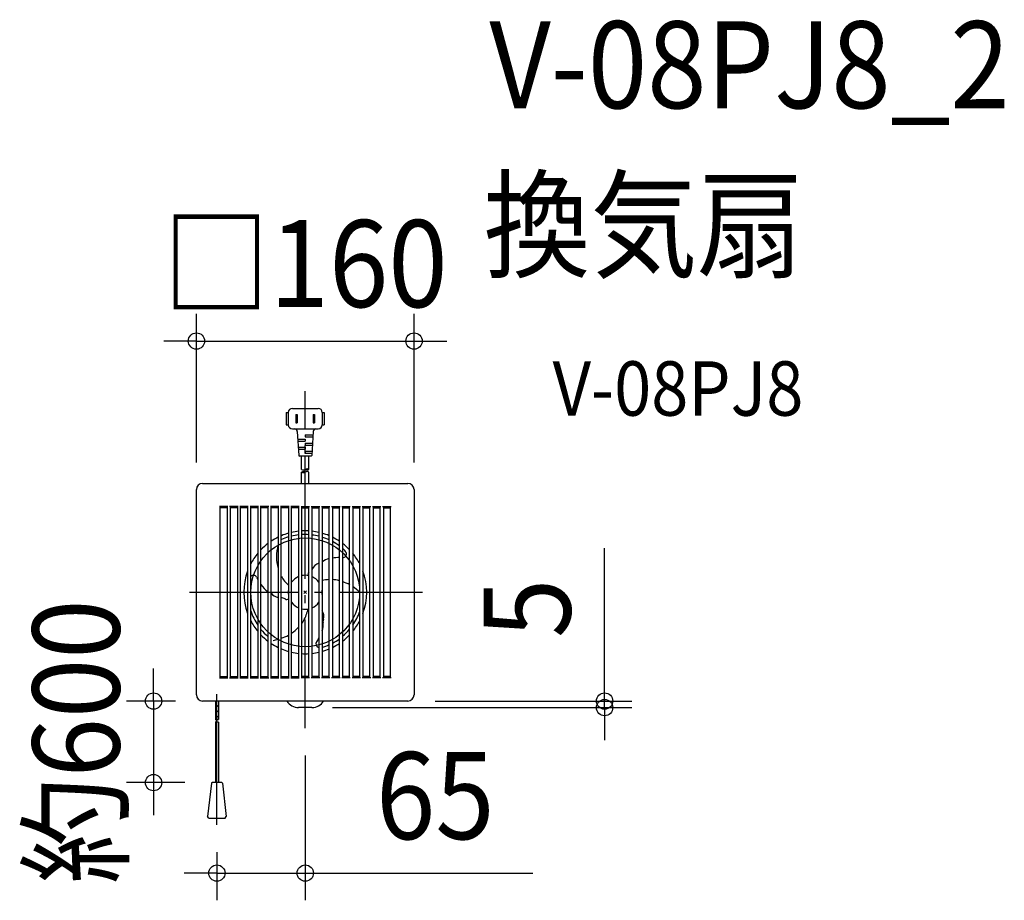
# Model space of a CAD drawing. Extents: x -210 to 514, y -227 to 421.
import ezdxf
from ezdxf.enums import TextEntityAlignment as Align

# ---------------------------------------------------------------- set-up
doc = ezdxf.new("R2010")
doc.units = 0
doc.header["$LTSCALE"] = 20
doc.header["$PDMODE"] = 3
doc.header["$PDSIZE"] = -2
doc.linetypes.add('DASHDOT', pattern=[5.5, 4, -0.6, 0.3, -0.6])
for name, color, linetype in [('ARRANGE', 1, 'CONTINUOUS'), ('BASIS', 6, 'DASHDOT'), ('DETAIL', 5, 'CONTINUOUS'), ('ETC', 61, 'CONTINUOUS'), ('NOTE', 4, 'CONTINUOUS'), ('OUTLINE', 3, 'CONTINUOUS'), ('SIZE', 30, 'CONTINUOUS')]:
    doc.layers.add(name, color=color, linetype=linetype)
doc.styles.get("Standard").update_dxf_attribs({"font": 'SIMPLEX.shx', "width": 0.9, "height": 64, "bigfont": 'BIGFONT.shx'})

msp = doc.modelspace()

# ---------------------------------------------------------------- linework, layer by layer
at = {"layer": 'ARRANGE', "color": 1, "linetype": 'CONTINUOUS'}
msp.add_circle((0, 0), 40, dxfattribs=at)
msp.add_point((0, 0), dxfattribs=at)
at = {"layer": 'BASIS', "color": 6, "linetype": 'DASHDOT'}
for p, q in [((0, -100), (0, 147.87)), ((-85.21, 0), (86.32, 0))]:
    msp.add_line(p, q, dxfattribs=at)
at = {"layer": 'DETAIL', "color": 5, "linetype": 'CONTINUOUS'}
for p, q in [((-14, 132.21), (-12.5, 132.21)), ((-14, 132.21), (-14, 123.21)), ((-14, 132.21), (-12.5, 132.21)), ((-14, 132.21), (-14, 123.21)), ((-12.5, 132.21), (-12.5, 123.21)), ((-12.5, 132.21), (-12.5, 123.21)), ((-9.5, 135.21), (9.5, 135.21)), ((-9.5, 135.21), (9.5, 135.21)), ((-6.85, 130.86), (-6.85, 124.56)), ((-6.85, 130.86), (-5.85, 130.86)), ((-6.85, 130.86), (-6.85, 124.56)), ((-6.85, 130.86), (-5.85, 130.86)), ((-5.85, 130.86), (-5.85, 124.56)), ((-5.85, 130.86), (-5.85, 124.56)), ((5.85, 130.86), (5.85, 124.56)), ((5.85, 130.86), (6.85, 130.86)), ((5.85, 130.86), (5.85, 124.56)), ((5.85, 130.86), (6.85, 130.86)), ((6.85, 130.86), (6.85, 124.56)), ((6.85, 130.86), (6.85, 124.56)), ((12.5, 132.21), (12.5, 123.21)), ((12.5, 132.21), (14, 132.21)), ((12.5, 132.21), (12.5, 123.21)), ((12.5, 132.21), (14, 132.21)), ((14, 132.21), (14, 123.21)), ((14, 132.21), (14, 123.21)), ((-14, 123.21), (-12.5, 123.21)), ((-14, 123.21), (-12.5, 123.21)), ((-6.85, 124.56), (-5.85, 124.56)), ((-6.85, 124.56), (-5.85, 124.56)), ((5.85, 124.56), (6.85, 124.56)), ((5.85, 124.56), (6.85, 124.56)), ((12.5, 123.21), (14, 123.21)), ((12.5, 123.21), (14, 123.21)), ((-9.5, 120.21), (9.5, 120.21)), ((-9.5, 120.21), (9.5, 120.21)), ((-5.88, 118.33), (-4.78, 100.68)), ((5.88, 118.33), (4.78, 100.68)), ((-5.53, 112.71), (0, 112.71)), ((-5.44, 111.21), (0, 111.21)), ((0, 115.71), (0, 114.21)), ((0, 115.71), (5.72, 115.71)), ((0, 114.21), (5.63, 114.21)), ((0, 112.71), (0, 111.21)), ((0, 109.71), (0, 108.21)), ((0, 109.71), (5.34, 109.71)), ((-5.16, 106.71), (0, 106.71)), ((-5.06, 105.21), (0, 105.21)), ((0, 108.21), (5.25, 108.21)), ((0, 106.71), (0, 105.21)), ((0, 103.71), (4.97, 103.71)), ((0, 103.71), (0, 102.21)), ((0, 102.21), (4.88, 102.21)), ((4.28, 100.21), (-4.28, 100.21)), ((-2.7, 90.39), (-2.7, 100.21)), ((0, 90.39), (0, 100.21)), ((2.7, 90.39), (2.7, 100.21)), ((-2.7, 80), (-2.7, 88.4)), ((0, 80), (0, 88.4)), ((2.7, 80), (2.7, 88.4)), ((-75.5, 80), (75.5, 80)), ((-80, -75.5), (-80, 75.5)), ((80, 75.5), (80, -75.5)), ((-56.91, 63.01), (-63.08, 63.01)), ((-62.58, -62.52), (-62.58, 62.52)), ((-57.41, 62.01), (-62.58, 62.01)), ((-57.41, 62.53), (-57.41, -62.53)), ((-49.41, 63.01), (-55.6, 63.01)), ((-55.1, -62.53), (-55.1, 62.53)), ((-49.91, 62.01), (-55.1, 62.01)), ((-49.91, 62.53), (-49.91, -62.53)), ((-41.91, 63.01), (-48.1, 63.01)), ((-47.6, -62.53), (-47.6, 62.53)), ((-42.41, 62.01), (-47.6, 62.01)), ((-42.41, 62.53), (-42.41, -62.53)), ((-34.41, 63.01), (-40.6, 63.01)), ((-40.1, -62.53), (-40.1, 62.53)), ((-34.91, 62.01), (-40.1, 62.01)), ((-34.91, 62.53), (-34.91, -62.53)), ((-26.91, 63.01), (-33.1, 63.01)), ((-32.6, -62.53), (-32.6, 62.53)), ((-27.41, 62.01), (-32.6, 62.01)), ((-27.41, 62.53), (-27.41, -62.53)), ((-19.41, 63.01), (-25.6, 63.01)), ((-25.1, -62.53), (-25.1, 62.53)), ((-19.91, 62.01), (-25.1, 62.01)), ((-19.91, 62.53), (-19.91, -62.53)), ((-11.91, 63.01), (-18.1, 63.01)), ((-17.6, -62.53), (-17.6, 62.53)), ((-12.41, 62.01), (-17.6, 62.01)), ((-12.41, 62.53), (-12.41, -62.53)), ((-4.4, 63.01), (-10.6, 63.01)), ((-10.1, -62.53), (-10.1, 62.53)), ((-4.9, 62.01), (-10.1, 62.01)), ((-4.9, 62.53), (-4.9, -62.53)), ((-3.1, 63.01), (3.1, 63.01)), ((-2.6, -62.53), (-2.6, 62.53)), ((-2.58, 62.01), (2.6, 62.01)), ((2.6, -62.53), (2.6, 62.53)), ((4.4, 63.01), (10.6, 63.01)), ((4.9, 62.53), (4.9, -62.53)), ((4.9, 62.01), (10.1, 62.01)), ((10.1, -62.53), (10.1, 62.53)), ((11.91, 63.01), (18.1, 63.01)), ((12.41, 62.53), (12.41, -62.53)), ((12.41, 62.01), (17.6, 62.01)), ((17.6, -62.53), (17.6, 62.53)), ((19.41, 63.01), (25.6, 63.01)), ((19.91, 62.53), (19.91, -62.53)), ((19.91, 62.01), (25.1, 62.01)), ((25.1, -62.53), (25.1, 62.53)), ((26.91, 63.01), (33.1, 63.01)), ((27.41, 62.53), (27.41, -62.53)), ((27.41, 62.01), (32.6, 62.01)), ((32.6, -62.53), (32.6, 62.53)), ((34.41, 63.01), (40.6, 63.01)), ((34.91, 62.53), (34.91, -62.53)), ((34.91, 62.01), (40.1, 62.01)), ((40.1, -62.53), (40.1, 62.53)), ((41.91, 63.01), (48.1, 63.01)), ((42.41, 62.53), (42.41, -62.53)), ((42.41, 62.01), (47.6, 62.01)), ((47.6, -62.53), (47.6, 62.53)), ((49.41, 63.01), (55.6, 63.01)), ((49.91, 62.53), (49.91, -62.53)), ((49.91, 62.01), (55.1, 62.01)), ((55.1, -62.53), (55.1, 62.53)), ((56.91, 63.01), (63.08, 63.01)), ((57.41, 62.53), (57.41, -62.53)), ((57.41, 62.01), (62.58, 62.01)), ((62.58, -62.52), (62.58, 62.52)), ((-9.99, -43.88), (-10.05, -43.87)), ((-63.08, -63.01), (-56.91, -63.01)), ((-62.58, -62.01), (-57.41, -62.01)), ((-55.6, -63.01), (-49.41, -63.01)), ((-55.1, -62.01), (-49.91, -62.01)), ((-48.1, -63.01), (-41.91, -63.01)), ((-47.6, -62.01), (-42.41, -62.01)), ((-40.6, -63.01), (-34.41, -63.01)), ((-40.1, -62.01), (-34.91, -62.01)), ((-33.1, -63.01), (-26.91, -63.01)), ((-32.6, -62.01), (-27.41, -62.01)), ((-25.6, -63.01), (-19.41, -63.01)), ((-25.1, -62.01), (-19.91, -62.01)), ((-18.1, -63.01), (-11.91, -63.01)), ((-17.6, -62.01), (-12.41, -62.01)), ((-10.6, -63.01), (-4.4, -63.01)), ((-10.1, -62.01), (-4.9, -62.01)), ((3.1, -63.01), (-3.1, -63.01)), ((2.6, -62.01), (-2.58, -62.01)), ((10.6, -63.01), (4.4, -63.01)), ((10.1, -62.01), (4.9, -62.01)), ((18.1, -63.01), (11.91, -63.01)), ((17.6, -62.01), (12.41, -62.01)), ((25.6, -63.01), (19.41, -63.01)), ((25.1, -62.01), (19.91, -62.01)), ((33.1, -63.01), (26.91, -63.01)), ((32.6, -62.01), (27.41, -62.01)), ((40.6, -63.01), (34.41, -63.01)), ((40.1, -62.01), (34.91, -62.01)), ((48.1, -63.01), (41.91, -63.01)), ((47.6, -62.01), (42.41, -62.01)), ((55.6, -63.01), (49.41, -63.01)), ((55.1, -62.01), (49.91, -62.01)), ((63.08, -63.01), (56.91, -63.01)), ((62.58, -62.01), (57.41, -62.01)), ((74.5, -80), (-75.5, -80)), ((-66.13, -81.33), (-64.81, -80)), ((-66.13, -80), (-66.13, -93.63)), ((-66.13, -85.29), (-63.88, -83.04)), ((-63.88, -80), (-63.88, -93.63)), ((4.95, -84.81), (-4.95, -84.81)), ((-66.13, -89.25), (-63.88, -87)), ((-66.13, -93.21), (-63.88, -90.96)), ((-66.13, -95.63), (-66.13, -140.01)), ((-63.88, -95.63), (-63.88, -140.01)), ((-69.06, -140.45), (-71.89, -165.02)), ((-61.45, -140.01), (-68.56, -140.01)), ((-60.96, -140.45), (-58.12, -165.02)), ((-71.01, -166.01), (-71.89, -165.02)), ((-71.01, -166.01), (-59.01, -166.01)), ((-59.01, -166.01), (-58.12, -165.02))]:
    msp.add_line(p, q, dxfattribs=at)
for centre, radius, start, end in [((-9.5, 132.21), 3, 90, 180), ((-9.5, 132.21), 3, 90, 180), ((9.5, 132.21), 3, 0, 90), ((9.5, 132.21), 3, 0, 90), ((-9.5, 123.21), 3, 180, 270), ((-9.5, 123.21), 3, 180, 270), ((9.5, 123.21), 3, 270, 0), ((9.5, 123.21), 3, 270, 0), ((-7.88, 118.21), 2, 3.57633, 90), ((7.88, 118.21), 2, 90, 176.42367), ((-4.28, 100.71), 0.5, 183.57633, 270), ((4.28, 100.71), 0.5, 270, 356.42367), ((-1.35, 92.73), 2.7, 240, 300), ((-1.35, 86.06), 2.7, 60, 120), ((-1.35, 90.74), 2.7, 240, 300), ((1.35, 88.06), 2.7, 60, 120), ((1.35, 92.73), 2.7, 240, 300), ((1.35, 86.06), 2.7, 60, 120), ((-75.5, 75.5), 4.5, 90, 180), ((75.5, 75.5), 4.5, 0, 90), ((0, 0), 45.19, 105.9323, 112.91719), ((0, 0), 45.19, 96.2304, 102.91032), ((0, 0), 45.19, 86.70718, 93.29352), ((0, 0), 45.19, 77.09039, 83.70938), ((0, 0), 45.19, 67.08356, 74.06842), ((0, 0), 45.19, 116.13426, 123.73655), ((-1.64, 3.39), 38.83, 106.09133, 114.26064), ((-1, 4.16), 38.24, 95.86374, 103.76562), ((-0.39, 1.17), 41.28, 85.84831, 93.06079), ((0.62, 4.77), 37.6, 75.40716, 83.46303), ((1.78, 4.91), 37.15, 64.80279, 73.38288), ((0, 0), 45.19, 56.26429, 63.86652), ((-0.67, -0.66), 43.25, 53.42353, 61.586), ((0, 0), 45.19, 127.3333, 136.16602), ((10.98, 26.14), 32.09, 164.26224, 195.73776), ((0, 0), 45.19, 43.83498, 52.66757), ((27.5, 28.16), 2.74, 269.73362, 23.72945), ((25.11, 27.55), 5.18, 15.95534, 61.78031), ((0, 0), 45.19, 140.57218, 152.53892), ((19.55, 14.44), 10.53, 100.70295, 132.16834), ((25.23, -17.15), 42.67, 90.18171, 96.95625), ((0, 0), 45.19, 27.46259, 39.42892), ((0, 0), 45.19, 159.78456, 200.21544), ((3.81, 13.41), 1.78, 133.00326, 220.30749), ((12.92, 13.08), 8.79, 108.73613, 155.78765), ((0, 0), 45.19, 339.78254, 20.21746), ((-38.12, 9.74), 2.72, 29.7872, 136.79006), ((-9.46, 23.37), 29.02, 205.01632, 208.74316), ((4.61, 23.67), 25.17, 208.09927, 227.48092), ((0, 0), 12.5, 113.09926, 143.87049), ((0, 0), 12.5, 78.01577, 101.9868), ((0, 0), 12.5, 36.13377, 66.90347), ((18.02, -14.33), 23.67, 91.02839, 103.73027), ((18.37, -17.93), 27.29, 75.71978, 86.76841), ((1.79, -60.6), 73.07, 64.84741, 69.47698), ((-18.28, 14.82), 16.95, 212.32378, 237.41042), ((0, 0), 12.5, 172.89692, 187.10308), ((0, 0), 12.5, 352.87662, 7.12338), ((18.28, -21.29), 30.38, 44.0922, 56.81821), ((-18.58, 4.08), 8.01, 215.59126, 260.49481), ((-19.69, -15.55), 11.77, 65.13763, 79.77133), ((-13.66, -3.53), 1.75, 231.82769, 316.73484), ((0.69, -0.03), 43.03, 198.56565, 214.17889), ((0, 0), 12.5, 216.12951, 246.90074), ((0, 0), 12.5, 258.0132, 281.98423), ((-23.45, -7.6), 25.87, 323.73883, 344.71249), ((3.75, -14.21), 2.26, 120.61719, 185.55897), ((0, 0), 12.5, 293.34648, 323.86623), ((7.42, -17.59), 6.36, 340.4891, 38.40779), ((-0.14, 0.43), 42.79, 324.99848, 340.13299), ((0, 0), 45.19, 207.46108, 219.42782), ((19.64, -21.94), 6.61, 160.36687, 184.65709), ((0, 0), 45.19, 320.57108, 332.53741), ((-0.18, -0.63), 41.97, 219.42258, 229.55123), ((-26.72, -5.26), 29.9, 303.78084, 316.86151), ((3.46, -24.41), 9.79, 336.0464, 11.43317), ((2.94, -2.71), 38.41, 309.57369, 320.55793), ((0, 0), 45.19, 223.83398, 232.6667), ((-28.59, -3.34), 32.42, 278.72776, 285.54372), ((-28.25, -3.18), 32.47, 289.14827, 299.2042), ((10.67, -37.82), 2.8, 131.94985, 258.22428), ((-14.09, -20.87), 27.29, 326.99268, 332.40185), ((13.35, -21.09), 17.56, 291.93081, 312.00865), ((0, 0), 45.19, 307.33243, 316.16502), ((0, 0), 45.19, 236.26345, 243.86574), ((0, 0), 45.19, 247.08281, 254.0677), ((2.18, -5.23), 36.66, 286.19101, 294.86386), ((0, 0), 45.19, 285.93158, 292.91644), ((0, 0), 45.19, 296.13348, 303.73571), ((0, 0), 45.19, 257.08968, 263.7696), ((0, 0), 45.19, 266.70648, 273.29282), ((0, 0), 45.19, 276.2297, 282.90961), ((-75.5, -75.5), 4.5, 180, 270), ((75.5, -75.5), 4.5, 270, 0), ((-4.95, -74.81), 10, 211.27322, 270), ((4.95, -74.81), 10, 270, 328.72678), ((-65.57, -92.66), 1.13, 240, 300), ((-64.44, -94.61), 1.13, 60, 120), ((-64.44, -92.66), 1.13, 240, 300), ((-65.57, -96.61), 1.13, 60, 120), ((-65.57, -94.66), 1.13, 240, 300), ((-64.44, -96.61), 1.13, 60, 120), ((-68.56, -140.51), 0.5, 90, 173.41806), ((-61.45, -140.51), 0.5, 6.58194, 90)]:
    msp.add_arc(centre, radius, start, end, dxfattribs=at)
at = {"layer": 'NOTE', "color": 4, "linetype": 'CONTINUOUS'}
for p, q in [((-65.01, -161.01), (-65.01, -75)), ((-65.01, -171.01), (-65.01, -85))]:
    msp.add_line(p, q, dxfattribs=at)
at = {"layer": 'OUTLINE', "color": 3, "linetype": 'CONTINUOUS'}
for p, q in [((-75.5, 80), (75.5, 80)), ((-80, -75.5), (-80, 75.5)), ((80, 75.5), (80, -75.5)), ((75.5, -80), (-75.5, -80)), ((4.95, -84.81), (-4.95, -84.81))]:
    msp.add_line(p, q, dxfattribs=at)
for centre, radius, start, end in [((-75.5, 75.5), 4.5, 90, 180), ((75.5, 75.5), 4.5, 0, 90), ((-75.5, -75.5), 4.5, 180, 270), ((75.5, -75.5), 4.5, 270, 0), ((-4.95, -74.81), 10, 211.27322, 270), ((4.95, -74.81), 10, 270, 328.72678)]:
    msp.add_arc(centre, radius, start, end, dxfattribs=at)
at = {"layer": 'SIZE', "color": 30, "linetype": 'CONTINUOUS'}
for p, q in [((-80, 95.5), (-80, 204.75)), ((80, 95.5), (80, 204.75)), ((-92, 184.75), (-104, 184.75)), ((-80, 184.75), (-92, 184.75)), ((-80, 184.75), (80, 184.75)), ((80, 184.75), (92, 184.75)), ((92, 184.75), (104, 184.75)), ((220.1, -68), (220.1, 32.4)), ((-111.57, -68), (-111.57, -56)), ((-111.57, -80), (-111.57, -68)), ((220.1, -80), (220.1, -68)), ((-95.5, -80), (-131.57, -80)), ((-111.57, -80), (-111.57, -140.01)), ((20, -84.81), (240.1, -84.81)), ((95.5, -80), (240.1, -80)), ((220.1, -84.81), (220.1, -80)), ((220.1, -84.81), (220.1, -96.81)), ((220.1, -96.81), (220.1, -108.81)), ((0, -120), (0, -226.54)), ((-88.56, -140.01), (-131.57, -140.01)), ((-111.57, -140.01), (-111.57, -152.01)), ((-111.57, -152.01), (-111.57, -164.01)), ((-65.01, -191.01), (-65.01, -226.54)), ((-77.01, -206.54), (-89.01, -206.54)), ((-65.01, -206.54), (-77.01, -206.54)), ((-65.01, -206.54), (0, -206.54)), ((0, -206.54), (12, -206.54)), ((12, -206.54), (167.26, -206.54))]:
    msp.add_line(p, q, dxfattribs=at)
for centre in [(-80, 184.75), (80, 184.75), (-111.57, -80), (220.1, -80), (220.1, -84.81), (-111.57, -140.01), (-65.01, -206.54), (0, -206.54)]:
    msp.add_circle(centre, 6, dxfattribs=at)

# ---------------------------------------------------------------- texts
at = {"layer": 'ETC', "color": 61, "linetype": 'CONTINUOUS', "width": 0.9}
for s, height, p in [('V-08PJ8_2', 64, (135.36, 355.98)), ('換気扇', 64, (131.17, 238.02)), ('V-08PJ8', 40, (181.87, 129.88))]:
    msp.add_text(s, height=height, dxfattribs=at).set_placement(p)
at = {"layer": 'SIZE', "color": 30, "linetype": 'CONTINUOUS', "width": 0.9}
for s, p in [('□160', (0, 209.75)), ('65', (95.63, -181.54))]:
    msp.add_text(s, height=64, dxfattribs=at).set_placement(p, align=Align.CENTER)
for s, p in [('5', (195.1, -11.8)), ('約600', (-136.57, -110))]:
    msp.add_text(s, height=64, rotation=90, dxfattribs=at).set_placement(p, align=Align.CENTER)

doc.saveas('drawing.dxf')
